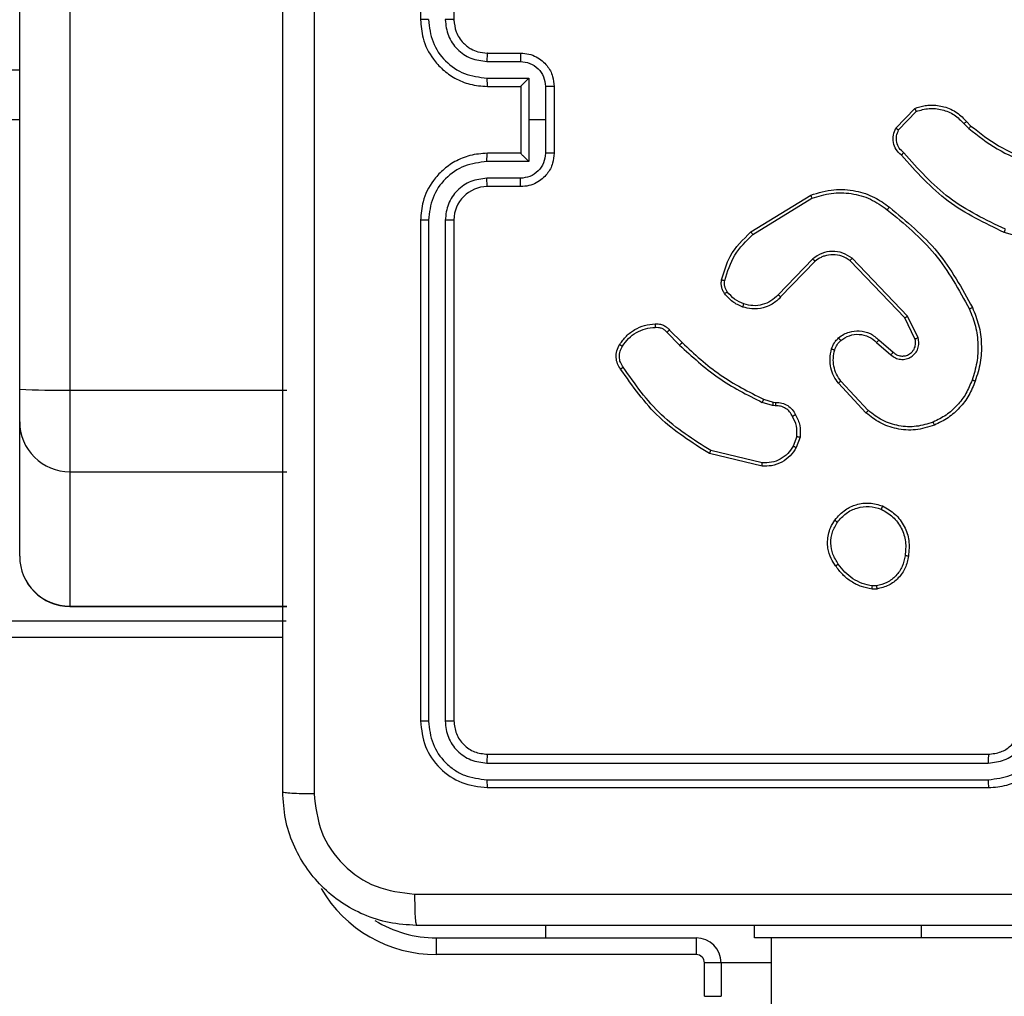
# Model space of a CAD drawing. Units: millimetres. Extents: x -4534 to 381410, y -3372 to 7188.
# Drawn here: x 585 to 644, y 4358 to 4417 of the extents above; entities that cross this region are included whole.
import ezdxf

# ---------------------------------------------------------------- set-up
doc = ezdxf.new("R2010")
doc.units = ezdxf.units.MM
doc.layers.add('Toestel 2D', color=7, linetype='Continuous', lineweight=20)

# ---------------------------------------------------------------- blocks, each defined once
blk = doc.blocks.new('44')
at = {"color": 7, "linetype": 'Continuous', "lineweight": 25}
for p, q in [((7602.2413, 1484.8422), (7602.2413, 1563.9734)), ((7602.5413, 1563.9677), (7602.5413, 1484.8365)), ((7604.6413, 1490.0554), (7604.6413, 1487.0554)), ((7604.8413, 1490.0554), (7604.8413, 1487.0554)), ((7605.0389, 1486.8056), (7605.2391, 1486.8056)), ((7605.0413, 1486.8554), (7605.2413, 1486.8554)), ((7605.0389, 1486.7056), (7605.2891, 1486.7056)), ((7605.2891, 1486.7056), (7605.2891, 1486.4554)), ((7605.0413, 1486.6554), (7605.2413, 1486.6554)), ((7605.2413, 1486.6554), (7605.2413, 1486.6555)), ((7605.2413, 1486.6554), (7605.2413, 1486.2554)), ((7605.3892, 1486.6555), (7605.3892, 1486.4554)), ((7605.4413, 1486.6554), (7605.4413, 1486.2554)), ((7607.4873, 1486.4055), (7607.5999, 1486.5237)), ((7607.504, 1486.3948), (7607.6096, 1486.5061)), ((7602.2413, 1486.4554), (7539.4663, 1486.4554)), ((7605.2891, 1486.4554), (7605.2891, 1486.2052)), ((7605.3892, 1486.4554), (7605.2891, 1486.4554)), ((7605.3892, 1486.4554), (7605.3892, 1486.2553)), ((7607.8951, 1486.4326), (7607.924, 1486.4032)), ((7607.9107, 1486.4453), (7607.9371, 1486.4185)), ((7605.2413, 1486.2554), (7605.0413, 1486.2554)), ((7605.2413, 1486.2554), (7605.2413, 1486.2554)), ((7605.2891, 1486.2052), (7605.0389, 1486.2052)), ((7605.2391, 1486.1052), (7605.0389, 1486.1052)), ((7605.2413, 1486.0554), (7605.0413, 1486.0554)), ((7606.6187, 1485.784), (7606.9777, 1486.004)), ((7606.6309, 1485.7683), (7606.9851, 1485.9855)), ((7604.6413, 1485.8554), (7604.6413, 1482.8554)), ((7604.6887, 1485.855), (7604.6887, 1482.8531)), ((7604.7888, 1485.855), (7604.7887, 1482.8531)), ((7604.8413, 1485.8554), (7604.8413, 1482.8554)), ((7608.4917, 1485.6812), (7608.1366, 1485.781)), ((7606.9897, 1485.6227), (7606.782, 1485.4073)), ((7607.5569, 1485.2799), (7607.2253, 1485.6266)), ((7607.0035, 1485.6081), (7606.7975, 1485.3944)), ((7607.5409, 1485.2686), (7607.2129, 1485.6113)), ((7607.6016, 1485.1441), (7607.5409, 1485.2686)), ((7607.6204, 1485.15), (7607.5569, 1485.2799)), ((7606.116, 1485.183), (7606.1927, 1485.1064)), ((7606.1318, 1485.1965), (7606.2075, 1485.1208)), ((7607.3722, 1485.1224), (7607.4574, 1485.0485)), ((7607.3863, 1485.1373), (7607.4712, 1485.0635)), ((7607.3085, 1484.7003), (7607.1433, 1484.8784)), ((7607.3218, 1484.7146), (7607.1584, 1484.8906)), ((7602.2413, 1484.6466), (7602.2413, 1484.8422)), ((7602.5413, 1484.8365), (7603.8413, 1484.8365)), ((7602.5413, 1484.8365), (7602.5413, 1484.3477)), ((7606.7493, 1484.745), (7606.687, 1484.763)), ((7606.6956, 1484.7817), (7606.7525, 1484.7653)), ((7606.7656, 1484.7428), (7606.7493, 1484.745)), ((7606.7525, 1484.7653), (7606.767, 1484.7633)), ((7602.2413, 1483.8411), (7602.2413, 1484.6466)), ((7606.8937, 1484.5585), (7606.8728, 1484.5009)), ((7606.9138, 1484.5554), (7606.8909, 1484.492)), ((7606.6864, 1484.3814), (7606.3713, 1484.4562)), ((7606.6877, 1484.4008), (7606.3792, 1484.4739)), ((7602.5413, 1484.3477), (7603.8413, 1484.3477)), ((7602.5413, 1484.3477), (7602.5413, 1483.5421)), ((7607.374, 1483.645), (7607.3445, 1483.6447)), ((7607.3707, 1483.664), (7607.3468, 1483.6638)), ((7602.5413, 1483.5421), (7603.8413, 1483.5421)), ((7602.5413, 1483.5404), (7603.8413, 1483.5404)), ((7539.4663, 1483.4554), (7603.8359, 1483.4554)), ((7605.0413, 1482.6554), (7608.0413, 1482.6554)), ((7605.0389, 1482.6029), (7608.0409, 1482.6029)), ((7605.0389, 1482.5028), (7608.0409, 1482.5029)), ((7605.0413, 1482.4554), (7608.0413, 1482.4554)), ((7605.3913, 1481.5554), (7605.3913, 1481.6304)), ((7606.6413, 1481.5554), (7606.6413, 1481.6304)), ((7604.7359, 1481.5554), (7606.2913, 1481.5554)), ((7604.7359, 1481.5554), (7604.7359, 1481.4554)), ((7606.2913, 1481.5554), (7606.2913, 1481.4554)), ((7607.6413, 1481.5554), (7606.6413, 1481.5554)), ((7606.7413, 1481.5554), (7606.7413, 1343.3554)), ((7609.6413, 1481.5554), (7607.6413, 1481.5554)), ((7606.2913, 1481.4554), (7604.7359, 1481.4554)), ((7606.3413, 1481.2054), (7606.3413, 1481.4054)), ((7606.4413, 1481.4054), (7606.3413, 1481.4054)), ((7606.7413, 1481.4068), (7606.4412, 1481.4068)), ((7606.4413, 1481.4054), (7606.4413, 1481.2054)), ((7606.3413, 1481.2054), (7606.4413, 1481.2054))]:
    blk.add_line(p, q, dxfattribs=at)
at = {"color": 8, "linetype": 'Continuous', "lineweight": 25}
for p, q in [((7539.5413, 1486.7554), (7602.2413, 1486.7554)), ((7602.5413, 1483.5421), (7602.5413, 1483.5404)), ((7603.8163, 1483.3554), (7539.4663, 1483.3554)), ((7607.6413, 1481.5554), (7607.6413, 1481.6304))]:
    blk.add_line(p, q, dxfattribs=at)
at = {"color": 7, "linetype": 'Continuous', "lineweight": 25}
for centre, radius, start, end in [((7605.0413, 1485.8554), 0.2, 90.00507, 179.99749), ((7602.4661, 1488.7796), 3.9439, 266.73176, 271.09195), ((7602.5407, 1484.6471), 0.2995, 180.09299, 270.10271), ((7602.5408, 1483.8416), 0.2995, 180.10208, 270.09363), ((7602.5413, 1483.8404), 0.3, 180, 270), ((7604.7359, 1482.2554), 0.7, 238.28468, 270), ((7606.2913, 1481.4054), 0.15, 360, 90), ((7606.2913, 1481.4054), 0.05, 0, 90)]:
    blk.add_arc(centre, radius, start, end, dxfattribs=at)
at = {"color": 8, "linetype": 'Continuous', "lineweight": 25}
blk.add_arc((7604.7359, 1482.2554), 0.8, 210.34804, 270, dxfattribs=at)
at = {"color": 7, "linetype": 'Continuous', "lineweight": 25}
for points, knots in [([(7603.8163, 1482.4304), (7603.8163, 1483.3244), (7603.8163, 1485.1126), (7603.8163, 1487.7982), (7603.8163, 1489.5864), (7603.8163, 1490.4804)], [0, 0, 0, 0, 0.333297, 0.6667, 1, 1, 1, 1]), ([(7604.0039, 1490.4911), (7604.004, 1489.5947), (7604.004, 1487.8018), (7604.004, 1485.109), (7604.004, 1483.3161), (7604.0039, 1482.4197)], [0, 0, 0, 0, 0.333337, 0.666663, 1, 1, 1, 1]), ([(7604.6887, 1487.0558), (7604.6824, 1487.0558), (7604.6699, 1487.0558), (7604.6542, 1487.0557), (7604.6434, 1487.0556), (7604.642, 1487.0555), (7604.6413, 1487.0554)], [0, 0, 0, 0, 0.250172, 0.500093, 0.749955, 1, 1, 1, 1]), ([(7604.6413, 1487.0554), (7604.6443, 1487.0184), (7604.6511, 1486.9341), (7604.7034, 1486.8318), (7604.7735, 1486.7539), (7604.8474, 1486.7016), (7604.9385, 1486.6632), (7605.0062, 1486.6581), (7605.0413, 1486.6554)], [0, 0, 0, 0, 0.1769689, 0.4021222, 0.5333881, 0.6767924, 0.8323412, 1, 1, 1, 1]), ([(7604.6887, 1487.0558), (7604.6943, 1487.01), (7604.7055, 1486.9184), (7604.7855, 1486.8023), (7604.9014, 1486.7216), (7604.993, 1486.7109), (7605.0389, 1486.7056)], [0, 0, 0, 0, 0.249914, 0.499847, 0.749538, 1, 1, 1, 1]), ([(7604.7888, 1487.0558), (7604.7928, 1487.0231), (7604.8007, 1486.9577), (7604.8579, 1486.8748), (7604.9407, 1486.817), (7605.0062, 1486.8094), (7605.0389, 1486.8056)], [0, 0, 0, 0, 0.249897, 0.499856, 0.74955, 1, 1, 1, 1]), ([(7604.8413, 1487.0554), (7604.841, 1487.0554), (7604.8406, 1487.0555), (7604.8374, 1487.0556), (7604.8325, 1487.0556), (7604.826, 1487.0557), (7604.8179, 1487.0557), (7604.8088, 1487.0558), (7604.7989, 1487.0558), (7604.7922, 1487.0558), (7604.7888, 1487.0558)], [0, 0, 0, 0, 0.124884, 0.250201, 0.375224, 0.500005, 0.62475, 0.7498, 0.874957, 1, 1, 1, 1]), ([(7604.8413, 1487.0554), (7604.8438, 1487.0308), (7604.8477, 1486.9929), (7604.8718, 1486.9468), (7604.8952, 1486.9172), (7604.9204, 1486.8952), (7604.9487, 1486.877), (7604.9882, 1486.8598), (7605.0219, 1486.857), (7605.0413, 1486.8554)], [0, 0, 0, 0, 0.233675, 0.360055, 0.492473, 0.592718, 0.679011, 0.814856, 1, 1, 1, 1]), ([(7605.0413, 1486.8554), (7605.041, 1486.8546), (7605.0404, 1486.8531), (7605.0396, 1486.8417), (7605.0391, 1486.8252), (7605.039, 1486.8122), (7605.0389, 1486.8056)], [0, 0, 0, 0, 0.250102, 0.499986, 0.749597, 1, 1, 1, 1]), ([(7605.2413, 1486.8554), (7605.2409, 1486.8544), (7605.2403, 1486.8525), (7605.2396, 1486.8393), (7605.2392, 1486.8229), (7605.2391, 1486.8114), (7605.2391, 1486.8056)], [0, 0, 0, 0, 0.279985, 0.559104, 0.779411, 1, 1, 1, 1]), ([(7605.2391, 1486.8056), (7605.2587, 1486.8032), (7605.2979, 1486.7985), (7605.3476, 1486.7642), (7605.3823, 1486.7145), (7605.3869, 1486.6752), (7605.3892, 1486.6555)], [0, 0, 0, 0, 0.249957, 0.499918, 0.749558, 1, 1, 1, 1]), ([(7605.2413, 1486.8554), (7605.2578, 1486.8542), (7605.29, 1486.8519), (7605.334, 1486.8344), (7605.3705, 1486.81), (7605.4068, 1486.7722), (7605.4355, 1486.7199), (7605.4395, 1486.6756), (7605.4413, 1486.6554)], [0, 0, 0, 0, 0.158481, 0.307479, 0.446954, 0.576899, 0.80727, 1, 1, 1, 1]), ([(7605.0389, 1486.7056), (7605.039, 1486.699), (7605.0391, 1486.6859), (7605.0396, 1486.6692), (7605.0403, 1486.6578), (7605.041, 1486.6562), (7605.0413, 1486.6554)], [0, 0, 0, 0, 0.250106, 0.499887, 0.749768, 1, 1, 1, 1]), ([(7605.2891, 1486.7056), (7605.2836, 1486.7), (7605.2726, 1486.689), (7605.2595, 1486.6755), (7605.2505, 1486.6661), (7605.2452, 1486.6604), (7605.2419, 1486.6566), (7605.2415, 1486.6558), (7605.2413, 1486.6555)], [0, 0, 0, 0, 0.251387, 0.502514, 0.646654, 0.775769, 0.8927, 1, 1, 1, 1]), ([(7605.4413, 1486.6554), (7605.441, 1486.6554), (7605.4406, 1486.6555), (7605.4375, 1486.6555), (7605.4326, 1486.6555), (7605.4261, 1486.6555), (7605.4181, 1486.6555), (7605.4091, 1486.6555), (7605.3993, 1486.6556), (7605.3926, 1486.6555), (7605.3892, 1486.6555)], [0, 0, 0, 0, 0.124929, 0.250218, 0.375071, 0.500017, 0.624745, 0.749771, 0.874919, 1, 1, 1, 1]), ([(7607.5999, 1486.5237), (7607.6205, 1486.5306), (7607.6522, 1486.5411), (7607.7118, 1486.5457), (7607.7787, 1486.5371), (7607.8545, 1486.5032), (7607.8927, 1486.4638), (7607.9107, 1486.4453)], [0, 0, 0, 0, 0.190177, 0.290655, 0.522244, 0.77514, 1, 1, 1, 1]), ([(7607.5999, 1486.5237), (7607.6, 1486.5235), (7607.6002, 1486.523), (7607.6018, 1486.5202), (7607.6036, 1486.5169), (7607.6054, 1486.5137), (7607.6074, 1486.5101), (7607.6089, 1486.5075), (7607.6096, 1486.5061)], [0, 0, 0, 0, 0.212872, 0.450541, 0.578593, 0.71274, 0.853582, 1, 1, 1, 1]), ([(7607.6096, 1486.5061), (7607.635, 1486.5135), (7607.6856, 1486.5283), (7607.7653, 1486.5196), (7607.8394, 1486.489), (7607.8765, 1486.4514), (7607.8951, 1486.4326)], [0, 0, 0, 0, 0.249974, 0.499943, 0.749794, 1, 1, 1, 1]), ([(7607.5204, 1486.2443), (7607.5091, 1486.2548), (7607.4867, 1486.2756), (7607.4705, 1486.3191), (7607.469, 1486.3648), (7607.4812, 1486.392), (7607.4873, 1486.4055)], [0, 0, 0, 0, 0.254989, 0.50662, 0.755018, 1, 1, 1, 1]), ([(7607.4873, 1486.4055), (7607.4875, 1486.4053), (7607.4879, 1486.4051), (7607.4905, 1486.4033), (7607.4937, 1486.4013), (7607.4967, 1486.3994), (7607.5002, 1486.3972), (7607.5027, 1486.3956), (7607.504, 1486.3948)], [0, 0, 0, 0, 0.215595, 0.453544, 0.58138, 0.715314, 0.854831, 1, 1, 1, 1]), ([(7607.5343, 1486.2588), (7607.5247, 1486.2673), (7607.5056, 1486.2843), (7607.4908, 1486.3205), (7607.4886, 1486.3595), (7607.4988, 1486.383), (7607.504, 1486.3948)], [0, 0, 0, 0, 0.249974, 0.499887, 0.749677, 1, 1, 1, 1]), ([(7607.9107, 1486.4453), (7607.9105, 1486.4451), (7607.91, 1486.4447), (7607.9064, 1486.4418), (7607.9012, 1486.4376), (7607.8971, 1486.4343), (7607.8951, 1486.4326)], [0, 0, 0, 0, 0.250308, 0.49946, 0.749841, 1, 1, 1, 1]), ([(7607.9371, 1486.4185), (7607.9368, 1486.4182), (7607.9363, 1486.4176), (7607.9328, 1486.4136), (7607.9285, 1486.4085), (7607.9255, 1486.405), (7607.924, 1486.4032)], [0, 0, 0, 0, 0.280007, 0.559067, 0.779395, 1, 1, 1, 1]), ([(7607.924, 1486.4032), (7607.9793, 1486.3602), (7608.0899, 1486.2742), (7608.2187, 1486.2192), (7608.2831, 1486.1917)], [0, 0, 0, 0, 0.500014, 1, 1, 1, 1]), ([(7607.9371, 1486.4185), (7607.9908, 1486.3766), (7608.0993, 1486.2921), (7608.2259, 1486.2379), (7608.2898, 1486.2106)], [0, 0, 0, 0, 0.494659, 1, 1, 1, 1]), ([(7605.0413, 1486.2554), (7605.0062, 1486.2527), (7604.9385, 1486.2476), (7604.8474, 1486.2092), (7604.7736, 1486.1569), (7604.7034, 1486.079), (7604.6511, 1485.9767), (7604.6443, 1485.8925), (7604.6413, 1485.8554)], [0, 0, 0, 0, 0.167662, 0.323199, 0.466606, 0.597874, 0.823066, 1, 1, 1, 1]), ([(7605.0389, 1486.2052), (7605.039, 1486.2118), (7605.0391, 1486.2249), (7605.0396, 1486.2416), (7605.0403, 1486.2531), (7605.041, 1486.2546), (7605.0413, 1486.2554)], [0, 0, 0, 0, 0.250367, 0.499855, 0.749867, 1, 1, 1, 1]), ([(7605.3892, 1486.2553), (7605.3869, 1486.2356), (7605.3823, 1486.1963), (7605.3477, 1486.1466), (7605.2979, 1486.1123), (7605.2587, 1486.1076), (7605.2391, 1486.1052)], [0, 0, 0, 0, 0.250422, 0.500129, 0.75007, 1, 1, 1, 1]), ([(7605.4413, 1486.2554), (7605.4395, 1486.2352), (7605.4355, 1486.1909), (7605.4068, 1486.1386), (7605.3705, 1486.1008), (7605.334, 1486.0764), (7605.29, 1486.0589), (7605.2578, 1486.0566), (7605.2413, 1486.0554)], [0, 0, 0, 0, 0.192664, 0.423046, 0.553052, 0.692533, 0.841511, 1, 1, 1, 1]), ([(7605.2413, 1486.2554), (7605.2415, 1486.255), (7605.2419, 1486.2542), (7605.2452, 1486.2504), (7605.2505, 1486.2447), (7605.2595, 1486.2353), (7605.2727, 1486.2218), (7605.2836, 1486.2108), (7605.2891, 1486.2052)], [0, 0, 0, 0, 0.107283, 0.224196, 0.353291, 0.497554, 0.748473, 1, 1, 1, 1]), ([(7605.4413, 1486.2554), (7605.441, 1486.2554), (7605.4406, 1486.2554), (7605.4375, 1486.2554), (7605.4326, 1486.2553), (7605.4261, 1486.2553), (7605.4181, 1486.2553), (7605.4091, 1486.2553), (7605.3993, 1486.2553), (7605.3926, 1486.2553), (7605.3892, 1486.2553)], [0, 0, 0, 0, 0.124929, 0.250218, 0.375082, 0.500029, 0.624743, 0.749769, 0.874918, 1, 1, 1, 1]), ([(7608.1366, 1485.781), (7608.0198, 1485.8366), (7607.7831, 1485.9492), (7607.6088, 1486.1451), (7607.5204, 1486.2443)], [0, 0, 0, 0, 0.49328, 1, 1, 1, 1]), ([(7607.5205, 1486.2443), (7607.5206, 1486.2445), (7607.521, 1486.2449), (7607.5234, 1486.2474), (7607.5261, 1486.2502), (7607.5286, 1486.2528), (7607.5313, 1486.2557), (7607.5333, 1486.2577), (7607.5343, 1486.2588)], [0, 0, 0, 0, 0.228308, 0.470146, 0.596937, 0.727134, 0.861886, 1, 1, 1, 1]), ([(7608.1429, 1485.7999), (7608.026, 1485.8559), (7607.7923, 1485.9679), (7607.6203, 1486.1618), (7607.5343, 1486.2588)], [0, 0, 0, 0, 0.4999855, 1, 1, 1, 1]), ([(7605.0389, 1486.2052), (7604.993, 1486.1999), (7604.9014, 1486.1893), (7604.7855, 1486.1085), (7604.7055, 1485.9924), (7604.6943, 1485.9008), (7604.6887, 1485.855)], [0, 0, 0, 0, 0.250454, 0.500147, 0.750084, 1, 1, 1, 1]), ([(7605.0389, 1486.1052), (7605.0062, 1486.1014), (7604.9407, 1486.0938), (7604.8579, 1486.036), (7604.8007, 1485.9531), (7604.7928, 1485.8877), (7604.7888, 1485.855)], [0, 0, 0, 0, 0.250464, 0.500168, 0.750091, 1, 1, 1, 1]), ([(7605.0413, 1486.0554), (7605.041, 1486.0562), (7605.0404, 1486.0577), (7605.0396, 1486.0691), (7605.0391, 1486.0856), (7605.039, 1486.0987), (7605.0389, 1486.1052)], [0, 0, 0, 0, 0.250177, 0.500137, 0.749822, 1, 1, 1, 1]), ([(7605.2413, 1486.0554), (7605.2409, 1486.0564), (7605.2403, 1486.0583), (7605.2396, 1486.0715), (7605.2392, 1486.088), (7605.2391, 1486.0994), (7605.2391, 1486.1052)], [0, 0, 0, 0, 0.279968, 0.559326, 0.779672, 1, 1, 1, 1]), ([(7606.9777, 1486.004), (7607.0236, 1486.0182), (7607.1114, 1486.0453), (7607.2442, 1486.0347), (7607.3583, 1485.9975), (7607.4196, 1485.9537), (7607.4486, 1485.933)], [0, 0, 0, 0, 0.286583, 0.548802, 0.786633, 1, 1, 1, 1]), ([(7606.9777, 1486.004), (7606.9778, 1486.0037), (7606.978, 1486.0031), (7606.9796, 1485.9989), (7606.9821, 1485.9928), (7606.9841, 1485.9879), (7606.9851, 1485.9855)], [0, 0, 0, 0, 0.249924, 0.499806, 0.749819, 1, 1, 1, 1]), ([(7606.9851, 1485.9855), (7607.0233, 1485.9976), (7607.0996, 1486.0219), (7607.2207, 1486.0181), (7607.3376, 1485.986), (7607.4033, 1485.94), (7607.4361, 1485.917)], [0, 0, 0, 0, 0.249986, 0.499966, 0.749885, 1, 1, 1, 1]), ([(7607.4361, 1485.917), (7607.4371, 1485.9182), (7607.4389, 1485.9207), (7607.4416, 1485.9241), (7607.4438, 1485.927), (7607.4462, 1485.93), (7607.4481, 1485.9325), (7607.4484, 1485.9328), (7607.4486, 1485.933)], [0, 0, 0, 0, 0.149954, 0.293077, 0.429296, 0.557635, 0.79306, 1, 1, 1, 1]), ([(7607.4361, 1485.917), (7607.537, 1485.8335), (7607.7389, 1485.6665), (7607.8647, 1485.4367), (7607.9276, 1485.3218)], [0, 0, 0, 0, 0.5000058, 1, 1, 1, 1]), ([(7607.4486, 1485.933), (7607.5508, 1485.8485), (7607.7552, 1485.6796), (7607.8824, 1485.4469), (7607.9459, 1485.3305)], [0, 0, 0, 0, 0.500143, 1, 1, 1, 1]), ([(7604.6887, 1485.855), (7604.6824, 1485.855), (7604.6699, 1485.855), (7604.6542, 1485.8551), (7604.6434, 1485.8553), (7604.642, 1485.8554), (7604.6413, 1485.8554)], [0, 0, 0, 0, 0.250165, 0.500074, 0.74995, 1, 1, 1, 1]), ([(7604.8413, 1485.8554), (7604.841, 1485.8554), (7604.8406, 1485.8553), (7604.8374, 1485.8553), (7604.8325, 1485.8552), (7604.826, 1485.8551), (7604.8179, 1485.8551), (7604.8088, 1485.8551), (7604.7989, 1485.855), (7604.7922, 1485.855), (7604.7888, 1485.855)], [0, 0, 0, 0, 0.124887, 0.250209, 0.375234, 0.500025, 0.624771, 0.749806, 0.874964, 1, 1, 1, 1]), ([(7608.1366, 1485.781), (7608.1366, 1485.7812), (7608.1367, 1485.7816), (7608.1377, 1485.7844), (7608.1388, 1485.7879), (7608.14, 1485.7914), (7608.1414, 1485.7954), (7608.1424, 1485.7983), (7608.1429, 1485.7999)], [0, 0, 0, 0, 0.201511, 0.434743, 0.563582, 0.700656, 0.846771, 1, 1, 1, 1]), ([(7606.4442, 1485.4975), (7606.4583, 1485.5462), (7606.4902, 1485.6569), (7606.5726, 1485.7383), (7606.6187, 1485.784)], [0, 0, 0, 0, 0.439148, 1, 1, 1, 1]), ([(7606.4633, 1485.4933), (7606.4794, 1485.5463), (7606.5116, 1485.6524), (7606.5911, 1485.7297), (7606.6309, 1485.7683)], [0, 0, 0, 0, 0.5000066, 1, 1, 1, 1]), ([(7606.6187, 1485.784), (7606.6189, 1485.7837), (7606.6192, 1485.7832), (7606.6219, 1485.7796), (7606.626, 1485.7744), (7606.6292, 1485.7704), (7606.6309, 1485.7683)], [0, 0, 0, 0, 0.250158, 0.499784, 0.749851, 1, 1, 1, 1]), ([(7607.2253, 1485.6266), (7607.2073, 1485.6383), (7607.1714, 1485.6619), (7607.1067, 1485.671), (7607.0424, 1485.6595), (7607.0072, 1485.635), (7606.9897, 1485.6227)], [0, 0, 0, 0, 0.250285, 0.500082, 0.750026, 1, 1, 1, 1]), ([(7607.0035, 1485.6081), (7607.0032, 1485.6082), (7607.0027, 1485.6086), (7606.9995, 1485.6119), (7606.9949, 1485.6168), (7606.9914, 1485.6207), (7606.9897, 1485.6227)], [0, 0, 0, 0, 0.250436, 0.499958, 0.749961, 1, 1, 1, 1]), ([(7607.2129, 1485.6113), (7607.1973, 1485.6216), (7607.1662, 1485.6422), (7607.1113, 1485.6507), (7607.0685, 1485.6438), (7607.0325, 1485.6297), (7607.015, 1485.6166), (7607.0035, 1485.6081)], [0, 0, 0, 0, 0.244204, 0.489924, 0.713034, 0.811015, 1, 1, 1, 1]), ([(7607.2129, 1485.6113), (7607.2131, 1485.6116), (7607.2134, 1485.612), (7607.2162, 1485.6155), (7607.2204, 1485.6206), (7607.2236, 1485.6246), (7607.2253, 1485.6266)], [0, 0, 0, 0, 0.249736, 0.500014, 0.749709, 1, 1, 1, 1]), ([(7606.4622, 1485.4144), (7606.4583, 1485.4204), (7606.4506, 1485.4325), (7606.4439, 1485.4534), (7606.4411, 1485.4754), (7606.4432, 1485.4901), (7606.4442, 1485.4975)], [0, 0, 0, 0, 0.243997, 0.491995, 0.743895, 1, 1, 1, 1]), ([(7606.4442, 1485.4975), (7606.4445, 1485.4974), (7606.4451, 1485.4972), (7606.4494, 1485.4962), (7606.4557, 1485.4949), (7606.4608, 1485.4938), (7606.4633, 1485.4933)], [0, 0, 0, 0, 0.250057, 0.500123, 0.749734, 1, 1, 1, 1]), ([(7606.4778, 1485.4259), (7606.4746, 1485.4309), (7606.4683, 1485.4409), (7606.463, 1485.458), (7606.4608, 1485.4757), (7606.4625, 1485.4874), (7606.4633, 1485.4933)], [0, 0, 0, 0, 0.249828, 0.499918, 0.750141, 1, 1, 1, 1]), ([(7606.4622, 1485.4144), (7606.4625, 1485.4147), (7606.4631, 1485.4151), (7606.4672, 1485.4182), (7606.4723, 1485.4219), (7606.476, 1485.4246), (7606.4778, 1485.4259)], [0, 0, 0, 0, 0.279312, 0.558769, 0.77906, 1, 1, 1, 1]), ([(7606.5707, 1485.3341), (7606.5495, 1485.3433), (7606.5072, 1485.3617), (7606.4772, 1485.3969), (7606.4622, 1485.4144)], [0, 0, 0, 0, 0.500029, 1, 1, 1, 1]), ([(7606.5767, 1485.3528), (7606.5574, 1485.3612), (7606.5189, 1485.378), (7606.4915, 1485.4099), (7606.4778, 1485.4259)], [0, 0, 0, 0, 0.4999568, 1, 1, 1, 1]), ([(7606.7975, 1485.3944), (7606.7944, 1485.391), (7606.7855, 1485.3812), (7606.7663, 1485.3645), (7606.7354, 1485.3443), (7606.6875, 1485.3256), (7606.629, 1485.319), (7606.5888, 1485.3294), (7606.5707, 1485.3341)], [0, 0, 0, 0, 0.05662, 0.158988, 0.307025, 0.500593, 0.77535, 1, 1, 1, 1]), ([(7606.782, 1485.4073), (7606.7684, 1485.3943), (7606.7411, 1485.3683), (7606.6883, 1485.3464), (7606.6316, 1485.339), (7606.595, 1485.3482), (7606.5767, 1485.3528)], [0, 0, 0, 0, 0.249945, 0.499913, 0.749832, 1, 1, 1, 1]), ([(7606.7975, 1485.3944), (7606.7972, 1485.3946), (7606.7965, 1485.395), (7606.7924, 1485.3985), (7606.7873, 1485.4028), (7606.7838, 1485.4058), (7606.782, 1485.4073)], [0, 0, 0, 0, 0.2794054, 0.5591613, 0.7797586, 1, 1, 1, 1]), ([(7606.5707, 1485.3341), (7606.5708, 1485.3344), (7606.5709, 1485.335), (7606.5722, 1485.3393), (7606.5742, 1485.3454), (7606.5759, 1485.3503), (7606.5767, 1485.3528)], [0, 0, 0, 0, 0.249777, 0.499875, 0.749597, 1, 1, 1, 1]), ([(7607.9459, 1485.3305), (7607.9456, 1485.3304), (7607.9451, 1485.3301), (7607.9409, 1485.328), (7607.9348, 1485.3252), (7607.93, 1485.3229), (7607.9276, 1485.3218)], [0, 0, 0, 0, 0.250668, 0.500177, 0.7498, 1, 1, 1, 1]), ([(7607.9459, 1485.3305), (7607.9597, 1485.2964), (7607.9879, 1485.2263), (7608.0022, 1485.1144), (7607.9968, 1484.9996), (7607.9741, 1484.9275), (7607.9624, 1484.8902)], [0, 0, 0, 0, 0.243424, 0.500021, 0.742032, 1, 1, 1, 1]), ([(7607.5409, 1485.2686), (7607.541, 1485.2687), (7607.5414, 1485.2689), (7607.5437, 1485.2706), (7607.5466, 1485.2726), (7607.5495, 1485.2747), (7607.553, 1485.2772), (7607.5556, 1485.279), (7607.5569, 1485.2799)], [0, 0, 0, 0, 0.194229, 0.425385, 0.554666, 0.69369, 0.842376, 1, 1, 1, 1]), ([(7607.9276, 1485.3218), (7607.9411, 1485.2879), (7607.9681, 1485.2201), (7607.9813, 1485.1108), (7607.9762, 1485.0009), (7607.9543, 1484.9313), (7607.9433, 1484.8965)], [0, 0, 0, 0, 0.249957, 0.499992, 0.750033, 1, 1, 1, 1]), ([(7605.8344, 1485.1104), (7605.8467, 1485.1278), (7605.8712, 1485.1626), (7605.923, 1485.2008), (7605.9819, 1485.2268), (7606.0243, 1485.2307), (7606.0455, 1485.2327)], [0, 0, 0, 0, 0.250007, 0.499988, 0.750005, 1, 1, 1, 1]), ([(7605.8505, 1485.0992), (7605.8619, 1485.1153), (7605.8846, 1485.1477), (7605.9326, 1485.1831), (7605.9873, 1485.2071), (7606.0266, 1485.2106), (7606.0463, 1485.2124)], [0, 0, 0, 0, 0.250025, 0.499991, 0.749969, 1, 1, 1, 1]), ([(7606.0455, 1485.2327), (7606.0454, 1485.2324), (7606.0453, 1485.2318), (7606.0454, 1485.2272), (7606.0457, 1485.2216), (7606.046, 1485.2165), (7606.0462, 1485.2138), (7606.0463, 1485.2124)], [0, 0, 0, 0, 0.2418, 0.488999, 0.741236, 0.870366, 1, 1, 1, 1]), ([(7606.0455, 1485.2327), (7606.0541, 1485.2331), (7606.0713, 1485.2338), (7606.0956, 1485.2262), (7606.1165, 1485.2138), (7606.1268, 1485.2022), (7606.1318, 1485.1965)], [0, 0, 0, 0, 0.262876, 0.524926, 0.770614, 1, 1, 1, 1]), ([(7606.0463, 1485.2124), (7606.0529, 1485.2128), (7606.0662, 1485.2135), (7606.0855, 1485.208), (7606.1029, 1485.1981), (7606.1117, 1485.188), (7606.116, 1485.183)], [0, 0, 0, 0, 0.250005, 0.500014, 0.749975, 1, 1, 1, 1]), ([(7606.1318, 1485.1965), (7606.1316, 1485.1964), (7606.1312, 1485.1961), (7606.1286, 1485.1939), (7606.1256, 1485.1914), (7606.1228, 1485.1889), (7606.1195, 1485.1861), (7606.1172, 1485.1841), (7606.116, 1485.183)], [0, 0, 0, 0, 0.212739, 0.4498, 0.577572, 0.711993, 0.852995, 1, 1, 1, 1]), ([(7607.1028, 1485.0836), (7607.1075, 1485.096), (7607.1127, 1485.1099), (7607.1224, 1485.1244), (7607.1301, 1485.1351), (7607.1384, 1485.1432), (7607.1447, 1485.1494)], [0, 0, 0, 0, 0.49953, 0.560111, 0.663833, 1, 1, 1, 1]), ([(7607.1447, 1485.1494), (7607.1551, 1485.1571), (7607.1747, 1485.1717), (7607.2164, 1485.1882), (7607.2707, 1485.1946), (7607.3354, 1485.1797), (7607.3696, 1485.1512), (7607.3863, 1485.1373)], [0, 0, 0, 0, 0.145303, 0.276021, 0.502108, 0.756327, 1, 1, 1, 1]), ([(7607.1447, 1485.1494), (7607.1449, 1485.1491), (7607.1452, 1485.1486), (7607.1481, 1485.145), (7607.1523, 1485.1399), (7607.1557, 1485.136), (7607.1574, 1485.134)], [0, 0, 0, 0, 0.250305, 0.500032, 0.7497, 1, 1, 1, 1]), ([(7607.1574, 1485.134), (7607.174, 1485.1449), (7607.2071, 1485.1668), (7607.2672, 1485.1741), (7607.3264, 1485.1607), (7607.3569, 1485.1352), (7607.3722, 1485.1224)], [0, 0, 0, 0, 0.249917, 0.499872, 0.749619, 1, 1, 1, 1]), ([(7607.4574, 1485.0485), (7607.466, 1485.0416), (7607.4832, 1485.0279), (7607.5157, 1485.0192), (7607.5488, 1485.0212), (7607.5796, 1485.0339), (7607.6047, 1485.0559), (7607.6209, 1485.0849), (7607.6275, 1485.1178), (7607.6228, 1485.1393), (7607.6204, 1485.15)], [0, 0, 0, 0, 0.125119, 0.250187, 0.374959, 0.500035, 0.624905, 0.749991, 0.874973, 1, 1, 1, 1]), ([(7607.6016, 1485.1441), (7607.602, 1485.1441), (7607.6026, 1485.1443), (7607.6068, 1485.1456), (7607.613, 1485.1476), (7607.6179, 1485.1492), (7607.6204, 1485.15)], [0, 0, 0, 0, 0.249836, 0.499978, 0.74946, 1, 1, 1, 1]), ([(7605.839, 1484.9628), (7605.8323, 1484.973), (7605.8186, 1484.9939), (7605.8108, 1485.0322), (7605.814, 1485.0734), (7605.8275, 1485.0979), (7605.8344, 1485.1104)], [0, 0, 0, 0, 0.230245, 0.473701, 0.73035, 1, 1, 1, 1]), ([(7605.8547, 1484.9738), (7605.8485, 1484.9833), (7605.8362, 1485.0021), (7605.8301, 1485.0358), (7605.8339, 1485.0698), (7605.845, 1485.0894), (7605.8505, 1485.0992)], [0, 0, 0, 0, 0.250004, 0.499947, 0.749924, 1, 1, 1, 1]), ([(7605.8344, 1485.1104), (7605.8346, 1485.1102), (7605.8349, 1485.1098), (7605.8376, 1485.1079), (7605.8407, 1485.1057), (7605.8436, 1485.1038), (7605.8469, 1485.1015), (7605.8493, 1485.1), (7605.8505, 1485.0992)], [0, 0, 0, 0, 0.222799, 0.462866, 0.590038, 0.721762, 0.858767, 1, 1, 1, 1]), ([(7606.2075, 1485.1208), (7606.2074, 1485.1208), (7606.2073, 1485.1206), (7606.2064, 1485.1198), (7606.205, 1485.1185), (7606.2032, 1485.1167), (7606.2009, 1485.1144), (7606.1983, 1485.1119), (7606.1956, 1485.1092), (7606.1936, 1485.1073), (7606.1927, 1485.1064)], [0, 0, 0, 0, 0.125036, 0.249836, 0.37532, 0.499905, 0.624407, 0.749594, 0.874904, 1, 1, 1, 1]), ([(7606.1927, 1485.1064), (7606.2671, 1485.0377), (7606.4159, 1484.9003), (7606.5966, 1484.8088), (7606.687, 1484.763)], [0, 0, 0, 0, 0.499987, 1, 1, 1, 1]), ([(7606.2075, 1485.1208), (7606.281, 1485.0529), (7606.4279, 1484.9171), (7606.6064, 1484.8268), (7606.6956, 1484.7817)], [0, 0, 0, 0, 0.499999, 1, 1, 1, 1]), ([(7607.1216, 1485.0775), (7607.1256, 1485.0882), (7607.1336, 1485.1095), (7607.1495, 1485.1258), (7607.1574, 1485.134)], [0, 0, 0, 0, 0.4997771, 1, 1, 1, 1]), ([(7607.3863, 1485.1373), (7607.3861, 1485.1371), (7607.3858, 1485.1368), (7607.3836, 1485.1345), (7607.381, 1485.1317), (7607.3784, 1485.129), (7607.3754, 1485.1259), (7607.3733, 1485.1236), (7607.3722, 1485.1224)], [0, 0, 0, 0, 0.2064112, 0.4410269, 0.5694817, 0.7055514, 0.8491556, 1, 1, 1, 1]), ([(7607.4712, 1485.0635), (7607.4779, 1485.0581), (7607.4914, 1485.0471), (7607.5157, 1485.0403), (7607.54, 1485.0408), (7607.5649, 1485.0487), (7607.5844, 1485.0641), (7607.5964, 1485.0816), (7607.6039, 1485.0996), (7607.6071, 1485.1212), (7607.6033, 1485.137), (7607.6016, 1485.1441)], [0, 0, 0, 0, 0.121968, 0.24841, 0.350794, 0.46718, 0.616931, 0.696761, 0.769021, 0.895875, 1, 1, 1, 1]), ([(7607.1433, 1484.8784), (7607.1336, 1484.8918), (7607.1137, 1484.9194), (7607.0964, 1484.9698), (7607.0899, 1485.0264), (7607.0984, 1485.0642), (7607.1028, 1485.0836)], [0, 0, 0, 0, 0.226389, 0.468555, 0.726398, 1, 1, 1, 1]), ([(7607.1028, 1485.0836), (7607.1031, 1485.0835), (7607.1037, 1485.0832), (7607.1079, 1485.0817), (7607.1142, 1485.0797), (7607.1191, 1485.0783), (7607.1216, 1485.0775)], [0, 0, 0, 0, 0.250166, 0.50021, 0.749913, 1, 1, 1, 1]), ([(7607.1584, 1484.8906), (7607.1488, 1484.9041), (7607.1296, 1484.9312), (7607.1146, 1484.9791), (7607.1103, 1485.029), (7607.1179, 1485.0614), (7607.1216, 1485.0775)], [0, 0, 0, 0, 0.25005, 0.499938, 0.749893, 1, 1, 1, 1]), ([(7607.4712, 1485.0635), (7607.4712, 1485.0634), (7607.471, 1485.0632), (7607.4694, 1485.0615), (7607.4671, 1485.0589), (7607.4645, 1485.0561), (7607.4612, 1485.0526), (7607.4587, 1485.0499), (7607.4574, 1485.0485)], [0, 0, 0, 0, 0.156033, 0.374303, 0.507101, 0.655413, 0.819943, 1, 1, 1, 1]), ([(7605.839, 1484.9628), (7605.8392, 1484.9629), (7605.8396, 1484.9632), (7605.8423, 1484.9651), (7605.8453, 1484.9673), (7605.8481, 1484.9692), (7605.8513, 1484.9715), (7605.8536, 1484.973), (7605.8547, 1484.9738)], [0, 0, 0, 0, 0.227998, 0.470523, 0.597292, 0.727728, 0.862178, 1, 1, 1, 1]), ([(7606.3792, 1484.4739), (7606.2752, 1484.5398), (7606.0673, 1484.6718), (7605.9256, 1484.8731), (7605.8547, 1484.9738)], [0, 0, 0, 0, 0.500015, 1, 1, 1, 1]), ([(7606.3713, 1484.4562), (7606.2657, 1484.5229), (7606.0545, 1484.6563), (7605.9108, 1484.8606), (7605.839, 1484.9628)], [0, 0, 0, 0, 0.500003, 1, 1, 1, 1]), ([(7607.1433, 1484.8784), (7607.1435, 1484.8786), (7607.144, 1484.8789), (7607.1475, 1484.8817), (7607.1525, 1484.8857), (7607.1564, 1484.889), (7607.1584, 1484.8906)], [0, 0, 0, 0, 0.249711, 0.499773, 0.74942, 1, 1, 1, 1]), ([(7607.9433, 1484.8965), (7607.9324, 1484.8691), (7607.9105, 1484.8142), (7607.8561, 1484.7437), (7607.79, 1484.684), (7607.7369, 1484.658), (7607.7104, 1484.645)], [0, 0, 0, 0, 0.249901, 0.500006, 0.75009, 1, 1, 1, 1]), ([(7607.9624, 1484.8902), (7607.951, 1484.8615), (7607.9282, 1484.8039), (7607.8714, 1484.7297), (7607.8018, 1484.6675), (7607.7461, 1484.6404), (7607.7183, 1484.6269)], [0, 0, 0, 0, 0.2500098, 0.4999849, 0.7500019, 1, 1, 1, 1]), ([(7607.9624, 1484.8902), (7607.9621, 1484.8903), (7607.9617, 1484.8903), (7607.9587, 1484.8913), (7607.9551, 1484.8925), (7607.9517, 1484.8936), (7607.9477, 1484.895), (7607.9448, 1484.896), (7607.9433, 1484.8965)], [0, 0, 0, 0, 0.20927, 0.44527, 0.573514, 0.708721, 0.851132, 1, 1, 1, 1]), ([(7606.6956, 1484.7817), (7606.6954, 1484.7813), (7606.695, 1484.7806), (7606.6927, 1484.7756), (7606.6898, 1484.7694), (7606.6879, 1484.7651), (7606.687, 1484.763)], [0, 0, 0, 0, 0.2797, 0.55864, 0.779275, 1, 1, 1, 1]), ([(7606.7525, 1484.7653), (7606.7524, 1484.7649), (7606.7522, 1484.7641), (7606.7513, 1484.7587), (7606.7502, 1484.752), (7606.7496, 1484.7474), (7606.7493, 1484.745)], [0, 0, 0, 0, 0.2798548, 0.5587558, 0.7790681, 1, 1, 1, 1]), ([(7606.767, 1484.7633), (7606.7669, 1484.763), (7606.7667, 1484.7624), (7606.7664, 1484.7589), (7606.7662, 1484.7549), (7606.766, 1484.7512), (7606.7658, 1484.7471), (7606.7657, 1484.7442), (7606.7656, 1484.7428)], [0, 0, 0, 0, 0.227849, 0.470133, 0.596396, 0.727263, 0.861999, 1, 1, 1, 1]), ([(7606.8682, 1484.6793), (7606.8631, 1484.6887), (7606.8529, 1484.7077), (7606.8277, 1484.7285), (7606.7979, 1484.7417), (7606.7763, 1484.7424), (7606.7656, 1484.7428)], [0, 0, 0, 0, 0.250058, 0.499956, 0.749934, 1, 1, 1, 1]), ([(7606.767, 1484.7633), (7606.7799, 1484.7627), (7606.8055, 1484.7614), (7606.8403, 1484.7451), (7606.8689, 1484.7211), (7606.8806, 1484.6997), (7606.8863, 1484.6891)], [0, 0, 0, 0, 0.259353, 0.512484, 0.759327, 1, 1, 1, 1]), ([(7606.8863, 1484.6891), (7606.8861, 1484.689), (7606.8856, 1484.6887), (7606.8825, 1484.687), (7606.879, 1484.6851), (7606.8757, 1484.6833), (7606.8721, 1484.6813), (7606.8695, 1484.68), (7606.8682, 1484.6793)], [0, 0, 0, 0, 0.227276, 0.468776, 0.595486, 0.72637, 0.861434, 1, 1, 1, 1]), ([(7606.8937, 1484.5585), (7606.8949, 1484.5798), (7606.8974, 1484.6224), (7606.8779, 1484.6603), (7606.8682, 1484.6793)], [0, 0, 0, 0, 0.499967, 1, 1, 1, 1]), ([(7606.8863, 1484.6891), (7606.897, 1484.6681), (7606.9184, 1484.626), (7606.9153, 1484.579), (7606.9138, 1484.5554)], [0, 0, 0, 0, 0.499915, 1, 1, 1, 1]), ([(7607.3085, 1484.7003), (7607.3087, 1484.7006), (7607.3092, 1484.701), (7607.3122, 1484.7042), (7607.3166, 1484.7089), (7607.32, 1484.7127), (7607.3218, 1484.7146)], [0, 0, 0, 0, 0.2497806, 0.4999089, 0.7494306, 1, 1, 1, 1]), ([(7607.7183, 1484.6269), (7607.6805, 1484.6151), (7607.6068, 1484.5921), (7607.4928, 1484.6011), (7607.39, 1484.6359), (7607.3352, 1484.6792), (7607.3085, 1484.7003)], [0, 0, 0, 0, 0.268409, 0.524546, 0.768408, 1, 1, 1, 1]), ([(7607.7104, 1484.645), (7607.6772, 1484.6345), (7607.6107, 1484.6135), (7607.5052, 1484.6188), (7607.4043, 1484.6502), (7607.3493, 1484.6931), (7607.3218, 1484.7146)], [0, 0, 0, 0, 0.249986, 0.499969, 0.749874, 1, 1, 1, 1]), ([(7607.7183, 1484.6269), (7607.7181, 1484.6272), (7607.7178, 1484.6277), (7607.7159, 1484.6318), (7607.7134, 1484.6378), (7607.7114, 1484.6426), (7607.7104, 1484.645)], [0, 0, 0, 0, 0.249616, 0.499553, 0.749587, 1, 1, 1, 1]), ([(7606.8728, 1484.5009), (7606.8627, 1484.4852), (7606.8423, 1484.454), (7606.7965, 1484.4208), (7606.7437, 1484.4006), (7606.7063, 1484.4007), (7606.6877, 1484.4008)], [0, 0, 0, 0, 0.250026, 0.500001, 0.749953, 1, 1, 1, 1]), ([(7606.8909, 1484.492), (7606.8905, 1484.4921), (7606.8898, 1484.4923), (7606.8849, 1484.4946), (7606.879, 1484.4976), (7606.8749, 1484.4998), (7606.8728, 1484.5009)], [0, 0, 0, 0, 0.280165, 0.559077, 0.779545, 1, 1, 1, 1]), ([(7606.8937, 1484.5585), (7606.8952, 1484.5583), (7606.8981, 1484.5577), (7606.9021, 1484.5571), (7606.9057, 1484.5564), (7606.9096, 1484.5559), (7606.913, 1484.5554), (7606.9136, 1484.5554), (7606.9138, 1484.5554)], [0, 0, 0, 0, 0.141304, 0.278146, 0.409944, 0.537263, 0.777669, 1, 1, 1, 1]), ([(7606.3713, 1484.4562), (7606.3713, 1484.4564), (7606.3714, 1484.4568), (7606.3726, 1484.4595), (7606.374, 1484.4627), (7606.3755, 1484.4659), (7606.3772, 1484.4697), (7606.3785, 1484.4725), (7606.3792, 1484.4739)], [0, 0, 0, 0, 0.201196, 0.435099, 0.563974, 0.700855, 0.846934, 1, 1, 1, 1]), ([(7606.8909, 1484.492), (7606.8797, 1484.4747), (7606.8573, 1484.4401), (7606.8053, 1484.4026), (7606.7465, 1484.3807), (7606.7054, 1484.3812), (7606.6864, 1484.3814)], [0, 0, 0, 0, 0.250084, 0.50003, 0.769738, 1, 1, 1, 1]), ([(7606.6864, 1484.3814), (7606.6864, 1484.3817), (7606.6863, 1484.3823), (7606.6866, 1484.3867), (7606.687, 1484.3931), (7606.6875, 1484.3982), (7606.6877, 1484.4008)], [0, 0, 0, 0, 0.250151, 0.499582, 0.749382, 1, 1, 1, 1]), ([(7607.1222, 1484.0582), (7607.142, 1484.0807), (7607.1775, 1484.1213), (7607.2522, 1484.1544), (7607.3303, 1484.1655), (7607.382, 1484.1503), (7607.4077, 1484.1428)], [0, 0, 0, 0, 0.277656, 0.499896, 0.750881, 1, 1, 1, 1]), ([(7607.1381, 1484.0459), (7607.1542, 1484.0646), (7607.1863, 1484.102), (7607.2542, 1484.1338), (7607.3285, 1484.1441), (7607.3759, 1484.1306), (7607.3996, 1484.1238)], [0, 0, 0, 0, 0.250223, 0.500075, 0.75004, 1, 1, 1, 1]), ([(7607.4077, 1484.1428), (7607.4076, 1484.1425), (7607.4074, 1484.1421), (7607.4061, 1484.139), (7607.4045, 1484.1353), (7607.403, 1484.1319), (7607.4014, 1484.128), (7607.4002, 1484.1252), (7607.3996, 1484.1238)], [0, 0, 0, 0, 0.216909, 0.45569, 0.58324, 0.716756, 0.855808, 1, 1, 1, 1]), ([(7607.3996, 1484.1238), (7607.4241, 1484.1095), (7607.473, 1484.0809), (7607.5235, 1484.011), (7607.551, 1483.9292), (7607.5453, 1483.8727), (7607.5425, 1483.8445)], [0, 0, 0, 0, 0.249955, 0.499911, 0.749748, 1, 1, 1, 1]), ([(7607.4077, 1484.1428), (7607.4338, 1484.1279), (7607.4868, 1484.0975), (7607.5408, 1484.0228), (7607.5713, 1483.9344), (7607.5655, 1483.8735), (7607.5626, 1483.8422)], [0, 0, 0, 0, 0.245309, 0.500058, 0.742732, 1, 1, 1, 1]), ([(7607.1267, 1483.7841), (7607.1172, 1483.7981), (7607.0952, 1483.8303), (7607.0764, 1483.8947), (7607.0783, 1483.9601), (7607.0959, 1484.017), (7607.1132, 1484.0441), (7607.1222, 1484.0582)], [0, 0, 0, 0, 0.172913, 0.397038, 0.672266, 0.829674, 1, 1, 1, 1]), ([(7607.1427, 1483.7949), (7607.1305, 1483.8139), (7607.106, 1483.8519), (7607.0947, 1483.9196), (7607.1033, 1483.9877), (7607.1265, 1484.0265), (7607.1381, 1484.0459)], [0, 0, 0, 0, 0.249931, 0.499946, 0.749745, 1, 1, 1, 1]), ([(7607.1222, 1484.0582), (7607.1224, 1484.0579), (7607.1228, 1484.0574), (7607.1264, 1484.0545), (7607.1317, 1484.0505), (7607.136, 1484.0474), (7607.1381, 1484.0459)], [0, 0, 0, 0, 0.250272, 0.499991, 0.749993, 1, 1, 1, 1]), ([(7607.1267, 1483.7841), (7607.1269, 1483.7841), (7607.1274, 1483.7843), (7607.13, 1483.7861), (7607.133, 1483.7881), (7607.1359, 1483.7901), (7607.1392, 1483.7924), (7607.1415, 1483.7941), (7607.1427, 1483.7949)], [0, 0, 0, 0, 0.218192, 0.456883, 0.584427, 0.717189, 0.856264, 1, 1, 1, 1]), ([(7607.3468, 1483.6638), (7607.3263, 1483.668), (7607.2853, 1483.6762), (7607.2293, 1483.7054), (7607.1795, 1483.7441), (7607.155, 1483.778), (7607.1427, 1483.7949)], [0, 0, 0, 0, 0.249926, 0.499981, 0.75005, 1, 1, 1, 1]), ([(7607.5425, 1483.8445), (7607.538, 1483.8225), (7607.5291, 1483.7785), (7607.49, 1483.7226), (7607.4361, 1483.6804), (7607.3925, 1483.6695), (7607.3707, 1483.664)], [0, 0, 0, 0, 0.249929, 0.499905, 0.749771, 1, 1, 1, 1]), ([(7607.5626, 1483.8422), (7607.5577, 1483.8181), (7607.5479, 1483.7699), (7607.5048, 1483.7092), (7607.446, 1483.663), (7607.3982, 1483.6511), (7607.374, 1483.645)], [0, 0, 0, 0, 0.250037, 0.500017, 0.746659, 1, 1, 1, 1]), ([(7607.5625, 1483.8422), (7607.5623, 1483.8422), (7607.5618, 1483.8421), (7607.5584, 1483.8424), (7607.5546, 1483.8429), (7607.551, 1483.8433), (7607.5469, 1483.8439), (7607.544, 1483.8443), (7607.5425, 1483.8445)], [0, 0, 0, 0, 0.218968, 0.458108, 0.585895, 0.718619, 0.856854, 1, 1, 1, 1]), ([(7607.3445, 1483.6447), (7607.3229, 1483.649), (7607.2795, 1483.6575), (7607.2198, 1483.6879), (7607.1664, 1483.7294), (7607.14, 1483.7658), (7607.1267, 1483.7841)], [0, 0, 0, 0, 0.246997, 0.495974, 0.746932, 1, 1, 1, 1]), ([(7607.3445, 1483.6447), (7607.3445, 1483.6451), (7607.3446, 1483.6458), (7607.3451, 1483.6509), (7607.3459, 1483.6572), (7607.3465, 1483.6616), (7607.3468, 1483.6638)], [0, 0, 0, 0, 0.279952, 0.559444, 0.779641, 1, 1, 1, 1]), ([(7607.3707, 1483.664), (7607.3711, 1483.6615), (7607.3719, 1483.6565), (7607.3729, 1483.6502), (7607.3737, 1483.6458), (7607.3739, 1483.6453), (7607.374, 1483.645)], [0, 0, 0, 0, 0.249719, 0.500145, 0.750164, 1, 1, 1, 1]), ([(7604.6887, 1482.8531), (7604.6816, 1482.8531), (7604.6676, 1482.8532), (7604.6521, 1482.8538), (7604.643, 1482.8546), (7604.6418, 1482.8551), (7604.6413, 1482.8554)], [0, 0, 0, 0, 0.279797, 0.559168, 0.779435, 1, 1, 1, 1]), ([(7604.6413, 1482.8554), (7604.6473, 1482.803), (7604.6593, 1482.6982), (7604.7518, 1482.5659), (7604.8841, 1482.4734), (7604.9889, 1482.4614), (7605.0413, 1482.4554)], [0, 0, 0, 0, 0.25016, 0.500138, 0.750042, 1, 1, 1, 1]), ([(7604.6887, 1482.8531), (7604.6942, 1482.8074), (7604.7053, 1482.716), (7604.7724, 1482.6184), (7604.8428, 1482.5602), (7604.924, 1482.5158), (7604.993, 1482.508), (7605.0389, 1482.5028)], [0, 0, 0, 0, 0.249619, 0.499237, 0.623829, 0.749852, 1, 1, 1, 1]), ([(7604.8413, 1482.8554), (7604.8402, 1482.855), (7604.8381, 1482.8543), (7604.824, 1482.8536), (7604.8066, 1482.8531), (7604.7947, 1482.8531), (7604.7887, 1482.8531)], [0, 0, 0, 0, 0.279817, 0.558962, 0.779469, 1, 1, 1, 1]), ([(7604.7887, 1482.8531), (7604.7924, 1482.8203), (7604.798, 1482.771), (7604.8297, 1482.713), (7604.8713, 1482.6627), (7604.941, 1482.6147), (7605.0063, 1482.6068), (7605.0389, 1482.6029)], [0, 0, 0, 0, 0.250161, 0.376182, 0.500792, 0.750393, 1, 1, 1, 1]), ([(7604.8413, 1482.8554), (7604.8443, 1482.8292), (7604.8503, 1482.7768), (7604.8965, 1482.7106), (7604.9627, 1482.6644), (7605.0151, 1482.6584), (7605.0413, 1482.6554)], [0, 0, 0, 0, 0.250178, 0.500128, 0.749994, 1, 1, 1, 1]), ([(7608.0409, 1482.5029), (7608.0867, 1482.5084), (7608.1782, 1482.5196), (7608.2943, 1482.5997), (7608.3751, 1482.7155), (7608.3858, 1482.8072), (7608.3911, 1482.8531)], [0, 0, 0, 0, 0.249899, 0.499831, 0.74955, 1, 1, 1, 1]), ([(7608.0409, 1482.6029), (7608.0737, 1482.6068), (7608.1392, 1482.6144), (7608.222, 1482.6722), (7608.2791, 1482.7551), (7608.2871, 1482.8204), (7608.291, 1482.8531)], [0, 0, 0, 0, 0.250438, 0.500127, 0.750058, 1, 1, 1, 1]), ([(7608.0413, 1482.4554), (7608.0784, 1482.4585), (7608.1629, 1482.4654), (7608.2653, 1482.5179), (7608.3431, 1482.5881), (7608.3952, 1482.6619), (7608.4335, 1482.7529), (7608.4386, 1482.8204), (7608.4413, 1482.8554)], [0, 0, 0, 0, 0.177608, 0.403006, 0.534211, 0.677447, 0.832735, 1, 1, 1, 1]), ([(7608.0413, 1482.6554), (7608.0669, 1482.6583), (7608.1149, 1482.6636), (7608.1761, 1482.7027), (7608.2146, 1482.7504), (7608.2371, 1482.8031), (7608.2398, 1482.8371), (7608.2413, 1482.8554)], [0, 0, 0, 0, 0.244435, 0.45736, 0.67546, 0.824508, 1, 1, 1, 1]), ([(7605.0413, 1482.6554), (7605.0409, 1482.6544), (7605.0402, 1482.6523), (7605.0394, 1482.6382), (7605.0389, 1482.6208), (7605.0389, 1482.6089), (7605.0389, 1482.6029)], [0, 0, 0, 0, 0.2800131, 0.559026, 0.7793943, 1, 1, 1, 1]), ([(7608.0413, 1482.6554), (7608.0412, 1482.6552), (7608.0412, 1482.6548), (7608.0411, 1482.6516), (7608.041, 1482.6467), (7608.041, 1482.6401), (7608.0409, 1482.632), (7608.0409, 1482.6229), (7608.0409, 1482.6131), (7608.0409, 1482.6063), (7608.0409, 1482.6029)], [0, 0, 0, 0, 0.1251596, 0.2501729, 0.3752086, 0.499928, 0.6248905, 0.7499558, 0.8750231, 1, 1, 1, 1]), ([(7605.0389, 1482.5028), (7605.039, 1482.4958), (7605.0391, 1482.4817), (7605.0397, 1482.4662), (7605.0405, 1482.4571), (7605.041, 1482.456), (7605.0413, 1482.4554)], [0, 0, 0, 0, 0.279967, 0.559082, 0.779695, 1, 1, 1, 1]), ([(7608.0409, 1482.5029), (7608.0409, 1482.4966), (7608.0409, 1482.484), (7608.041, 1482.4684), (7608.0411, 1482.4576), (7608.0412, 1482.4561), (7608.0413, 1482.4554)], [0, 0, 0, 0, 0.250282, 0.499823, 0.749739, 1, 1, 1, 1]), ([(7603.8163, 1482.4304), (7603.8192, 1482.4291), (7603.825, 1482.4263), (7603.8673, 1482.4229), (7603.9291, 1482.4204), (7603.979, 1482.4199), (7604.0039, 1482.4197)], [0, 0, 0, 0, 0.24993, 0.499908, 0.749599, 1, 1, 1, 1]), ([(7604.6163, 1481.6304), (7604.5617, 1481.6337), (7604.454, 1481.64), (7604.2539, 1481.705), (7604.0362, 1481.8505), (7603.8907, 1482.0682), (7603.8259, 1482.2684), (7603.8195, 1482.3759), (7603.8163, 1482.4304)], [0, 0, 0, 0, 0.130544, 0.257573, 0.500017, 0.742663, 0.869632, 1, 1, 1, 1]), ([(7604.0039, 1482.4197), (7604.013, 1482.341), (7604.0311, 1482.1834), (7604.1701, 1481.9843), (7604.3694, 1481.8458), (7604.5268, 1481.8273), (7604.6055, 1481.8181)], [0, 0, 0, 0, 0.249937, 0.500049, 0.749966, 1, 1, 1, 1]), ([(7604.6055, 1481.8181), (7605.502, 1481.8181), (7607.2949, 1481.8182), (7609.9876, 1481.8182), (7611.7805, 1481.8181), (7612.677, 1481.8181)], [0, 0, 0, 0, 0.333336, 0.666664, 1, 1, 1, 1]), ([(7604.6055, 1481.8181), (7604.6058, 1481.7931), (7604.6062, 1481.7432), (7604.6087, 1481.6815), (7604.6122, 1481.6392), (7604.6149, 1481.6333), (7604.6163, 1481.6304)], [0, 0, 0, 0, 0.250416, 0.500107, 0.750083, 1, 1, 1, 1]), ([(7612.6663, 1481.6304), (7611.7723, 1481.6304), (7609.9841, 1481.6304), (7607.2984, 1481.6304), (7605.5102, 1481.6304), (7604.6163, 1481.6304)], [0, 0, 0, 0, 0.333296, 0.666701, 1, 1, 1, 1])]:
    blk.add_open_spline(points, degree=3, knots=knots, dxfattribs=at)
blk = doc.blocks.new('VPL-03-WD1413')
at = {"layer": 'Toestel 2D', "xscale": 10, "yscale": 10, "zscale": 10}
blk.add_blockref('44', (-75437.44, -10453.805), dxfattribs=at)

msp = doc.modelspace()

# ---------------------------------------------------------------- block references
msp.add_blockref('VPL-03-WD1413', (0, 0))

doc.saveas('drawing.dxf')
